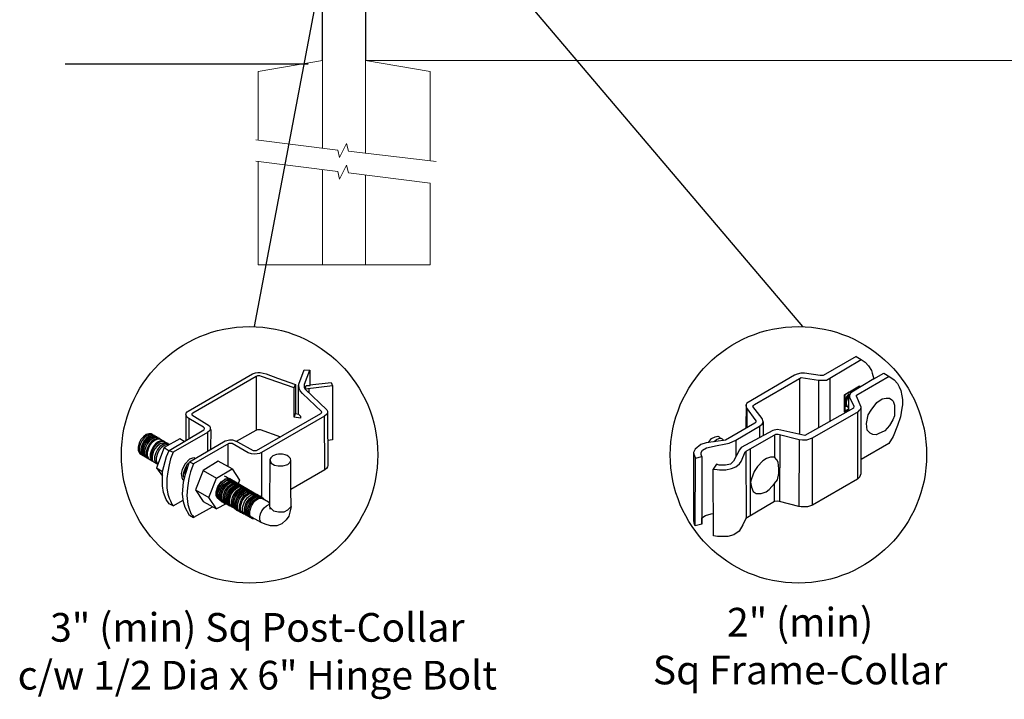
# Model space of a CAD drawing. Units: inches. Extents: x 39 to 594, y 32 to 398.
# Drawn here: x 87 to 155, y 220 to 268 of the extents above; entities that cross this region are included whole.
import ezdxf

# ---------------------------------------------------------------- set-up
doc = ezdxf.new("R2010")
doc.units = ezdxf.units.IN
doc.header["$MEASUREMENT"] = 0
for name, color, linetype in [('3D OBJECT 1', 250, 'Continuous'), ('CONCREATE 1', 250, 'Continuous'), ('DIMENSION 1', 250, 'Continuous'), ('GATE POST 1', 250, 'Continuous'), ('Layer 1', 250, 'Continuous')]:
    doc.layers.add(name, color=color, linetype=linetype)
doc.styles.get("Standard").update_dxf_attribs({"font": 'Verdana.ttf'})

# ---------------------------------------------------------------- blocks, each defined once
blk = doc.blocks.new('post')
at = {"layer": 'GATE POST 1', "color": 250}
blk.add_lwpolyline([(283.405, 1080.807), (283.405, 1135.718), (286.405, 1135.718), (286.405, 1080.8)], dxfattribs=at)
at = {"layer": 'Layer 1', "color": 250, "lineweight": 20}
for points in [[(283.15, 1137.02), (283.098, 1137.02), (283.057, 1136.978), (283.057, 1136.927)], [(283.057, 1136.927), (283.057, 1136.927), (283.057, 1136.834), (283.057, 1136.834)], [(283.15, 1137.02), (283.15, 1137.02), (283.336, 1137.02), (283.336, 1137.02)], [(283.336, 1137.02), (283.387, 1137.02), (283.429, 1137.062), (283.429, 1137.113)], [(283.336, 1137.02), (283.336, 1137.02), (286.498, 1137.02), (286.498, 1137.02)], [(284.917, 1137.392), (284.917, 1137.392), (283.429, 1137.206), (283.429, 1137.206)], [(283.429, 1137.206), (283.429, 1137.206), (286.405, 1137.206), (286.405, 1137.206)], [(283.429, 1137.206), (283.429, 1137.206), (283.429, 1137.113), (283.429, 1137.113)], [(284.917, 1137.392), (284.917, 1137.392), (286.405, 1137.206), (286.405, 1137.206)], [(286.405, 1137.206), (286.405, 1137.206), (286.405, 1137.113), (286.405, 1137.113)], [(286.405, 1137.113), (286.405, 1137.061), (286.446, 1137.02), (286.498, 1137.02)], [(286.498, 1137.02), (286.498, 1137.02), (286.684, 1137.02), (286.684, 1137.02)], [(286.777, 1136.927), (286.777, 1136.979), (286.735, 1137.02), (286.684, 1137.02)], [(286.777, 1136.927), (286.777, 1136.927), (286.777, 1136.834), (286.777, 1136.834)], [(283.057, 1136.834), (283.057, 1136.782), (283.099, 1136.741), (283.15, 1136.741)], [(283.15, 1136.741), (283.15, 1136.741), (286.684, 1136.741), (286.684, 1136.741)], [(283.243, 1136.648), (283.243, 1136.7), (283.202, 1136.741), (283.15, 1136.741)], [(283.243, 1136.648), (283.243, 1136.648), (283.243, 1136.09), (283.243, 1136.09)], [(286.684, 1136.741), (286.633, 1136.741), (286.591, 1136.699), (286.591, 1136.648)], [(286.591, 1136.648), (286.591, 1136.648), (286.591, 1136.09), (286.591, 1136.09)], [(286.684, 1136.741), (286.736, 1136.741), (286.777, 1136.783), (286.777, 1136.834)], [(283.15, 1135.997), (283.098, 1135.997), (283.057, 1135.955), (283.057, 1135.904)], [(283.057, 1135.904), (283.057, 1135.904), (283.057, 1135.811), (283.057, 1135.811)], [(283.057, 1135.811), (283.057, 1135.759), (283.099, 1135.718), (283.15, 1135.718)], [(283.15, 1135.997), (283.202, 1135.997), (283.243, 1136.039), (283.243, 1136.09)], [(283.15, 1135.997), (283.15, 1135.997), (286.684, 1135.997), (286.684, 1135.997)], [(283.15, 1135.718), (283.15, 1135.718), (286.684, 1135.718), (286.684, 1135.718)], [(283.429, 1135.718), (283.429, 1135.718), (286.405, 1135.718), (286.405, 1135.718)], [(286.591, 1136.09), (286.591, 1136.038), (286.633, 1135.997), (286.684, 1135.997)], [(286.777, 1135.904), (286.777, 1135.956), (286.735, 1135.997), (286.684, 1135.997)], [(286.684, 1135.718), (286.736, 1135.718), (286.777, 1135.76), (286.777, 1135.811)], [(286.777, 1135.904), (286.777, 1135.904), (286.777, 1135.811), (286.777, 1135.811)]]:
    blk.add_open_spline(points, degree=3, dxfattribs=at)
at = {"layer": 'Layer 1', "color": 250}
for points in [[(283.15, 1136.741), (283.15, 1136.741), (283.274, 1136.741), (283.274, 1136.741), (283.274, 1136.809), (283.218, 1136.865), (283.15, 1136.865), (283.082, 1136.865), (283.026, 1136.809), (283.026, 1136.741), (283.026, 1136.673), (283.082, 1136.617), (283.15, 1136.617), (283.218, 1136.617), (283.274, 1136.673), (283.274, 1136.741), (283.274, 1136.741), (283.15, 1136.741), (283.15, 1136.741)], [(283.15, 1135.997), (283.15, 1135.997), (283.274, 1135.997), (283.274, 1135.997), (283.274, 1136.065), (283.218, 1136.121), (283.15, 1136.121), (283.082, 1136.121), (283.026, 1136.065), (283.026, 1135.997), (283.026, 1135.929), (283.082, 1135.873), (283.15, 1135.873), (283.218, 1135.873), (283.274, 1135.929), (283.274, 1135.997), (283.274, 1135.997), (283.15, 1135.997), (283.15, 1135.997)]]:
    blk.add_open_spline(points, degree=3, knots=[0, 0, 0, 0, 0.166667, 0.166667, 0.166667, 0.333333, 0.333333, 0.333333, 0.5, 0.5, 0.5, 0.666667, 0.666667, 0.666667, 0.833333, 0.833333, 0.833333, 1, 1, 1, 1], dxfattribs=at)
blk = doc.blocks.new('post under g')
at = {"layer": 'Layer 1', "color": 250, "lineweight": 20}
for points in [[(137.369, 1080.05), (137.369, 1080.05), (141.87, 1080.8), (141.87, 1080.8)], [(141.87, 1080.8), (141.87, 1080.8), (141.87, 1077.764), (141.87, 1074.697)], [(149.372, 1080.05), (149.372, 1080.05), (144.87, 1080.8), (144.87, 1080.8)], [(144.87, 1074.322), (144.87, 1077.545), (144.87, 1080.8), (144.87, 1080.8)], [(137.369, 1075.26), (137.369, 1077.759), (137.369, 1080.05), (137.369, 1080.05)], [(149.372, 1080.05), (149.372, 1080.05), (149.372, 1076.937), (149.372, 1073.808)], [(137.369, 1066.554), (137.369, 1069.709), (137.369, 1073.759), (137.369, 1073.759)], [(141.87, 1073.197), (141.87, 1073.197), (141.87, 1069.256), (141.87, 1066.554)], [(144.87, 1066.554), (144.87, 1069.141), (144.87, 1072.822), (144.87, 1072.822)], [(149.372, 1072.259), (149.372, 1072.259), (149.372, 1069.032), (149.372, 1066.554)], [(149.372, 1066.554), (149.372, 1066.554), (137.368, 1066.554), (137.368, 1066.554)]]:
    blk.add_open_spline(points, degree=3, dxfattribs=at)
for points in [[(137.219, 1075.279), (137.219, 1075.279), (142.924, 1074.565), (142.924, 1074.565), (142.924, 1074.565), (143.045, 1074.031), (143.045, 1074.031), (143.045, 1074.031), (143.546, 1075.007), (143.546, 1075.007), (143.546, 1075.007), (143.668, 1074.473), (143.668, 1074.473), (143.668, 1074.473), (149.787, 1073.759), (149.787, 1073.759)], [(137.219, 1073.778), (137.219, 1073.778), (142.924, 1073.065), (142.924, 1073.065), (142.924, 1073.065), (143.045, 1072.531), (143.045, 1072.531), (143.045, 1072.531), (143.546, 1073.507), (143.546, 1073.507), (143.546, 1073.507), (143.668, 1072.972), (143.668, 1072.972), (143.668, 1072.972), (149.372, 1072.259), (149.372, 1072.259)]]:
    blk.add_open_spline(points, degree=3, knots=[0, 0, 0, 0, 0.2, 0.2, 0.2, 0.4, 0.4, 0.4, 0.6, 0.6, 0.6, 0.8, 0.8, 0.8, 1, 1, 1, 1], dxfattribs=at)
blk = doc.blocks.new('post color')
at = {"layer": '3D OBJECT 1'}
for p, q in [((37.4, 173.97), (45.37, 178.59)), ((45.37, 178.59), (45.76, 178.72)), ((45.76, 178.72), (46.02, 178.77)), ((46, 178.34), (45.81, 178.26)), ((46.29, 178.34), (46, 178.34)), ((46.02, 178.77), (46.33, 178.77)), ((46.49, 178.27), (46.29, 178.34)), ((46.33, 178.77), (47.07, 178.58)), ((47.07, 178.58), (48.49, 178.05)), ((51.12, 177.31), (51.79, 179.1)), ((51.79, 179.1), (52.47, 179.04)), ((51.84, 177.32), (52.47, 179.04)), ((52.47, 179.04), (52.47, 177.21)), ((45.81, 178.26), (37.95, 173.73)), ((45.81, 178.26), (45.81, 171.58)), ((50.55, 176.84), (46.49, 178.27)), ((48.49, 178.05), (50.69, 177.27)), ((50.55, 176.84), (50.7, 177.27)), ((50.69, 177.27), (50.71, 177.25)), ((50.71, 177.25), (50.71, 173.66)), ((51.09, 177.11), (51.12, 177.31)), ((51.09, 173.57), (51.09, 177.11)), ((51.16, 176.77), (51.11, 177.24)), ((51.84, 177.11), (51.84, 177.32)), ((51.9, 176.67), (52.05, 177.13)), ((52.05, 177.13), (52.51, 177.16)), ((52.47, 177.21), (55.14, 177.5)), ((52.51, 177.16), (52.51, 177.21)), ((55.14, 177.5), (55.3, 177.08)), ((50.55, 173.23), (50.55, 176.84)), ((51.28, 176.48), (51.16, 176.77)), ((51.56, 176.13), (51.28, 176.48)), ((53.93, 173.92), (51.56, 176.13)), ((51.84, 176.89), (51.84, 177.11)), ((51.9, 176.67), (51.84, 176.89)), ((55.3, 177.08), (51.9, 176.67)), ((51.9, 176.67), (54.59, 174.13)), ((52.38, 176.73), (52.38, 176.22)), ((55.3, 177.08), (55.3, 170.41)), ((37.1, 173.55), (37.15, 173.72)), ((37.17, 173.36), (37.1, 173.55)), ((37.1, 173.55), (37.1, 170.33)), ((37.15, 173.72), (37.26, 173.86)), ((37.26, 173.86), (37.4, 173.97)), ((37.86, 173.64), (37.83, 173.52)), ((37.83, 173.52), (40.05, 172.14)), ((37.95, 173.73), (37.86, 173.64)), ((45.88, 169.07), (53.83, 173.65)), ((50.55, 173.23), (50.71, 173.66)), ((50.71, 173.66), (51.09, 173.57)), ((51.09, 173.57), (51.31, 173.34)), ((53.83, 173.65), (53.93, 173.76)), ((53.96, 173.88), (53.93, 173.92)), ((53.93, 173.76), (53.96, 173.88)), ((54.57, 173.54), (54.32, 173.34)), ((54.66, 173.73), (54.57, 173.54)), ((54.59, 174.13), (54.67, 173.97)), ((54.67, 173.86), (54.66, 173.73)), ((54.66, 173.79), (54.72, 167.21)), ((54.67, 173.97), (54.67, 173.86)), ((37.21, 173.27), (37.17, 173.36)), ((37.28, 173.21), (37.21, 173.27)), ((37.37, 173.12), (37.28, 173.21)), ((37.46, 173.06), (37.37, 173.12)), ((39.31, 171.99), (37.46, 173.06)), ((37.46, 173.06), (37.46, 170.54)), ((54.32, 173.34), (46.48, 168.82)), ((51.31, 173.08), (50.55, 173.23)), ((51.31, 173.34), (51.31, 173.08)), ((54.35, 166.7), (54.32, 173.34)), ((32.17, 171.05), (31.83, 170.79)), ((32.51, 171.16), (32.17, 171.05)), ((32.66, 171.07), (32.32, 170.96)), ((32.85, 171.16), (32.51, 171.16)), ((32.99, 171.07), (32.66, 171.07)), ((32.85, 171.16), (35.09, 169.82)), ((35.05, 169.1), (39.32, 171.65)), ((39.81, 171.33), (35.55, 168.87)), ((39.39, 171.91), (39.31, 171.99)), ((39.32, 171.65), (39.37, 171.72)), ((39.37, 171.72), (39.41, 171.78)), ((39.42, 171.87), (39.39, 171.91)), ((39.41, 171.78), (39.42, 171.83)), ((39.42, 171.83), (39.42, 171.87)), ((40.07, 171.57), (39.81, 171.33)), ((39.81, 171.33), (39.81, 169.02)), ((40.05, 172.14), (40.13, 171.98)), ((40.13, 171.69), (40.07, 171.57)), ((40.13, 171.98), (40.13, 171.78)), ((40.13, 171.78), (40.13, 171.69)), ((40.2, 171.69), (40.16, 169.29)), ((43.37, 170.22), (45.84, 171.6)), ((45.84, 171.6), (46.03, 171.68)), ((46.03, 171.68), (46.34, 171.68)), ((46.34, 171.68), (48.84, 170.77)), ((31.33, 170.04), (31.18, 169.51)), ((31.53, 170.43), (31.33, 170.04)), ((31.48, 169.95), (31.33, 169.42)), ((31.67, 170.34), (31.48, 169.95)), ((31.83, 170.79), (31.53, 170.43)), ((31.69, 169.82), (31.54, 169.3)), ((31.97, 170.71), (31.67, 170.34)), ((31.88, 170.22), (31.69, 169.82)), ((32.02, 170.13), (31.82, 169.74)), ((32.18, 170.58), (31.88, 170.22)), ((32.32, 170.96), (31.97, 170.71)), ((32.17, 170.04), (31.97, 169.65)), ((32.32, 170.5), (32.02, 170.13)), ((32.34, 169.94), (32.14, 169.55)), ((32.47, 170.41), (32.17, 170.04)), ((32.53, 170.84), (32.18, 170.58)), ((32.67, 170.76), (32.32, 170.5)), ((32.64, 170.31), (32.34, 169.94)), ((32.54, 169.82), (32.35, 169.43)), ((32.82, 170.67), (32.47, 170.41)), ((32.87, 170.95), (32.53, 170.84)), ((32.84, 170.19), (32.54, 169.82)), ((32.99, 170.57), (32.64, 170.31)), ((32.95, 170.13), (32.65, 169.76)), ((32.95, 170.13), (32.65, 169.76)), ((33, 170.87), (32.67, 170.76)), ((33.16, 170.78), (32.82, 170.67)), ((33.19, 170.44), (32.84, 170.19)), ((33.2, 170.95), (32.87, 170.95)), ((33.3, 170.38), (32.95, 170.13)), ((33.3, 170.38), (32.95, 170.13)), ((33.32, 170.68), (32.99, 170.57)), ((33.34, 170.87), (33, 170.87)), ((33.33, 169.9), (33.03, 169.53)), ((33.46, 169.82), (33.15, 169.46)), ((33.49, 170.78), (33.16, 170.78)), ((33.53, 170.56), (33.19, 170.44)), ((33.64, 170.49), (33.3, 170.38)), ((33.64, 170.49), (33.3, 170.38)), ((33.66, 170.68), (33.32, 170.68)), ((33.68, 170.15), (33.33, 169.9)), ((33.8, 170.08), (33.46, 169.82)), ((33.86, 170.56), (33.53, 170.56)), ((33.9, 169.89), (33.56, 169.63)), ((33.97, 170.49), (33.64, 170.49)), ((33.97, 170.49), (33.64, 170.49)), ((34.02, 170.27), (33.68, 170.15)), ((34.14, 170.19), (33.8, 170.08)), ((34.23, 169.83), (33.88, 169.57)), ((34.24, 170), (33.9, 169.89)), ((34.35, 170.27), (34.02, 170.27)), ((34.47, 170.19), (34.14, 170.19)), ((34.56, 169.94), (34.23, 169.83)), ((34.58, 170), (34.24, 170)), ((36.35, 170.51), (34.4, 169.44)), ((34.76, 169.82), (34.42, 169.71)), ((34.9, 169.94), (34.56, 169.94)), ((35.09, 169.82), (34.76, 169.82)), ((36.88, 170.19), (36.35, 170.51)), ((37.18, 170.37), (36.88, 170.19)), ((37.55, 167.69), (41.99, 170.3)), ((42.45, 169.94), (38.05, 167.42)), ((41.99, 170.3), (42.2, 170.34)), ((42.2, 170.34), (42.52, 170.39)), ((42.33, 169.87), (42.33, 167.07)), ((42.62, 169.97), (42.45, 169.94)), ((42.52, 170.39), (42.91, 170.39)), ((42.84, 169.94), (42.62, 169.97)), ((44.84, 168.81), (42.84, 169.94)), ((42.91, 170.39), (43.22, 170.3)), ((43.22, 170.3), (43.52, 170.14)), ((43.52, 170.14), (45.46, 169.07)), ((55.3, 170.41), (54.71, 170.33)), ((31.18, 169.51), (31.18, 169.13)), ((31.18, 169.13), (31.33, 168.82)), ((31.33, 169.42), (31.33, 169.04)), ((31.33, 169.04), (31.48, 168.73)), ((31.33, 168.82), (31.39, 168.71)), ((31.39, 168.71), (33.63, 167.37)), ((31.48, 168.73), (31.53, 168.62)), ((31.54, 169.3), (31.54, 168.91)), ((31.54, 168.91), (31.69, 168.6)), ((31.82, 169.74), (31.67, 169.22)), ((31.67, 169.22), (31.67, 168.83)), ((31.67, 168.83), (31.83, 168.52)), ((31.69, 168.6), (31.74, 168.5)), ((31.97, 169.65), (31.82, 169.13)), ((31.82, 169.13), (31.82, 168.74)), ((31.82, 168.74), (31.98, 168.43)), ((32.14, 169.55), (31.99, 169.03)), ((31.99, 169.03), (31.99, 168.64)), ((31.99, 168.64), (32.15, 168.33)), ((32.35, 169.43), (32.2, 168.91)), ((32.2, 168.91), (32.2, 168.52)), ((32.45, 169.37), (32.3, 168.84)), ((32.45, 169.37), (32.3, 168.84)), ((32.3, 168.84), (32.3, 168.46)), ((32.3, 168.84), (32.3, 168.46)), ((32.65, 169.76), (32.45, 169.37)), ((32.65, 169.76), (32.45, 169.37)), ((32.84, 169.14), (32.69, 168.61)), ((32.69, 168.61), (32.69, 168.23)), ((32.96, 169.07), (32.81, 168.54)), ((33.03, 169.53), (32.84, 169.14)), ((33.06, 168.88), (32.91, 168.35)), ((33.15, 169.46), (32.96, 169.07)), ((33.26, 169.27), (33.06, 168.88)), ((33.38, 168.81), (33.23, 168.29)), ((33.56, 169.63), (33.26, 169.27)), ((33.58, 169.2), (33.38, 168.81)), ((33.58, 168.7), (33.43, 168.17)), ((34.4, 169.44), (33.47, 166.94)), ((33.88, 169.57), (33.58, 169.2)), ((33.77, 169.09), (33.58, 168.7)), ((34.07, 169.46), (33.77, 169.09)), ((34.42, 169.71), (34.07, 169.46)), ((34.4, 169.44), (35.02, 169.04)), ((34.7, 168.35), (35.05, 169.1)), ((35.05, 169.1), (35.55, 168.87)), ((35.55, 168.87), (35.22, 168.03)), ((45.25, 168.65), (44.84, 168.81)), ((45.65, 168.63), (45.25, 168.65)), ((45.46, 169.07), (45.88, 169.07)), ((45.94, 168.65), (45.65, 168.63)), ((46.23, 168.72), (45.94, 168.65)), ((46.48, 168.82), (46.23, 168.72)), ((46.48, 168.82), (46.48, 163.29)), ((48.36, 168.6), (47.89, 168.44)), ((48.59, 168.64), (48.36, 168.6)), ((49.08, 168.64), (48.59, 168.64)), ((49.43, 168.56), (49.08, 168.64)), ((49.67, 168.45), (49.43, 168.56)), ((31.83, 168.52), (31.88, 168.42)), ((31.98, 168.43), (32.03, 168.33)), ((32.15, 168.33), (32.2, 168.22)), ((32.2, 168.52), (32.35, 168.21)), ((32.3, 168.46), (32.46, 168.15)), ((32.3, 168.46), (32.46, 168.15)), ((32.35, 168.21), (32.4, 168.1)), ((32.46, 168.15), (32.51, 168.04)), ((32.46, 168.15), (32.51, 168.04)), ((32.69, 168.23), (32.84, 167.92)), ((32.81, 168.54), (32.81, 168.15)), ((32.81, 168.15), (32.96, 167.84)), ((32.84, 167.92), (32.89, 167.81)), ((32.91, 168.35), (32.91, 167.96)), ((32.91, 167.96), (33.02, 167.73)), ((32.96, 167.84), (33.01, 167.74)), ((33.23, 168.29), (33.23, 167.9)), ((33.23, 167.9), (33.38, 167.59)), ((33.38, 167.59), (33.44, 167.49)), ((33.43, 168.17), (33.43, 167.79)), ((33.43, 167.79), (33.58, 167.48)), ((33.58, 167.48), (33.63, 167.37)), ((34.22, 166.49), (34.7, 168.35)), ((35.22, 168.03), (35.02, 167.31)), ((37.02, 167.42), (36.64, 166.73)), ((37.55, 167.99), (37.02, 167.42)), ((37.28, 167.37), (37.04, 166.97)), ((37.05, 166.14), (37.55, 167.69)), ((37.48, 167.47), (37.28, 167.37)), ((37.93, 168.15), (37.55, 167.99)), ((37.55, 167.69), (37.55, 167.69)), ((37.55, 167.69), (38.05, 167.42)), ((38.05, 167.42), (37.86, 166.9)), ((38.23, 168.19), (37.93, 168.15)), ((41.12, 167.74), (39.25, 166.61)), ((42.84, 166.81), (41.12, 167.74)), ((47.54, 167.96), (47.5, 162.16)), ((47.63, 168.19), (47.54, 167.96)), ((47.54, 167.96), (47.59, 167.73)), ((47.59, 167.73), (47.7, 167.52)), ((47.89, 168.44), (47.63, 168.19)), ((47.7, 167.52), (48.1, 167.25)), ((49.14, 167.16), (49.76, 167.36)), ((49.89, 168.3), (49.67, 168.45)), ((49.76, 167.36), (49.99, 167.59)), ((50.07, 168.07), (49.89, 168.3)), ((49.99, 167.59), (50.13, 167.84)), ((50.13, 167.84), (50.07, 168.07)), ((50.13, 164.25), (50.13, 167.84)), ((33.47, 166.94), (34.22, 166.49)), ((33.47, 166.94), (34.22, 165.89)), ((34.22, 165.59), (34.22, 166.49)), ((34.85, 166.45), (34.74, 165.62)), ((35.02, 167.31), (34.85, 166.45)), ((36.64, 166.73), (36.54, 166.23)), ((36.54, 166.23), (36.59, 165.73)), ((36.89, 166.56), (36.78, 166.2)), ((36.78, 166.2), (36.78, 165.86)), ((36.8, 165.21), (37.05, 166.14)), ((37.04, 166.97), (36.89, 166.56)), ((36.98, 166.27), (37.17, 166.75)), ((37.05, 166.14), (36.98, 166.27)), ((37.17, 166.75), (37.29, 167.11)), ((37.69, 166.42), (37.48, 165.61)), ((37.86, 166.9), (37.69, 166.42)), ((39.25, 166.61), (38.29, 164.2)), ((39.25, 166.61), (40.91, 165.67)), ((40.91, 165.67), (42.84, 166.81)), ((42.84, 166.81), (43.77, 165.41)), ((48.1, 167.25), (48.55, 167.16)), ((48.55, 167.16), (49.14, 167.16)), ((54.35, 166.7), (50.13, 164.25)), ((54.54, 166.85), (54.35, 166.7)), ((54.66, 167.05), (54.54, 166.85)), ((54.72, 167.21), (54.66, 167.05)), ((34.22, 164.71), (34.22, 165.59)), ((34.74, 165.62), (34.74, 164.44)), ((36.59, 165.73), (36.7, 165.53)), ((36.69, 163.65), (36.8, 165.21)), ((36.7, 165.53), (36.85, 165.41)), ((36.78, 165.86), (36.92, 165.68)), ((37.48, 165.61), (37.29, 164.45)), ((39.97, 163.25), (40.91, 165.67)), ((41.08, 164.62), (41.49, 165.18)), ((41.33, 164.9), (41.14, 164.54)), ((41.3, 164.5), (41.71, 165.05)), ((41.52, 165.12), (41.33, 164.9)), ((41.49, 165.18), (41.83, 165.42)), ((41.83, 165.37), (41.52, 165.12)), ((41.71, 165.05), (42.05, 165.3)), ((41.83, 165.42), (42, 165.55)), ((41.92, 165.41), (41.83, 165.37)), ((41.83, 164.88), (42.17, 165.12)), ((42.17, 165.56), (41.89, 165.45)), ((41.89, 165.45), (41.92, 165.41)), ((42.07, 165.8), (41.91, 165.89)), ((42, 165.55), (42.47, 165.55)), ((42.02, 164.81), (42.36, 165.05)), ((42.05, 165.3), (42.22, 165.42)), ((42.26, 165.69), (42.07, 165.8)), ((42.29, 165.67), (42.13, 165.76)), ((42.13, 164.73), (42.47, 164.98)), ((42.56, 165.55), (42.17, 165.56)), ((42.17, 165.12), (42.34, 165.25)), ((42.22, 165.42), (42.69, 165.42)), ((42.41, 165.5), (42.25, 165.59)), ((42.56, 165.55), (42.26, 165.69)), ((42.48, 165.57), (42.29, 165.67)), ((42.34, 165.25), (42.82, 165.25)), ((42.36, 165.05), (42.53, 165.18)), ((42.6, 165.39), (42.41, 165.5)), ((42.6, 165.43), (42.44, 165.52)), ((42.47, 164.98), (42.64, 165.1)), ((42.78, 165.42), (42.48, 165.57)), ((42.53, 165.18), (43, 165.18)), ((42.71, 165.35), (42.55, 165.44)), ((46.06, 163.51), (42.56, 165.55)), ((42.69, 165.35), (42.56, 165.55)), ((42.78, 165.33), (42.6, 165.43)), ((42.9, 165.25), (42.6, 165.39)), ((42.64, 165.1), (43.12, 165.1)), ((42.69, 164.87), (42.86, 165)), ((42.9, 165.25), (42.71, 165.35)), ((42.93, 165.25), (42.77, 165.34)), ((42.91, 165.22), (42.78, 165.42)), ((43.08, 165.18), (42.78, 165.33)), ((42.84, 164.8), (43.01, 164.92)), ((42.86, 165), (43.34, 165)), ((43.2, 165.1), (42.9, 165.25)), ((43.04, 165.05), (42.9, 165.25)), ((43.08, 165.18), (42.92, 165.27)), ((43.12, 165.15), (42.93, 165.25)), ((43.01, 164.92), (43.49, 164.92)), ((43.27, 165.07), (43.08, 165.18)), ((43.22, 164.98), (43.08, 165.18)), ((43.28, 165.05), (43.12, 165.15)), ((43.42, 165), (43.12, 165.15)), ((43.33, 164.91), (43.2, 165.1)), ((43.4, 164.98), (43.25, 165.08)), ((43.57, 164.92), (43.27, 165.07)), ((43.46, 164.95), (43.28, 165.05)), ((43.55, 164.91), (43.39, 165)), ((43.59, 164.88), (43.4, 164.98)), ((43.58, 164.91), (43.42, 165)), ((43.55, 164.8), (43.42, 165)), ((43.76, 164.8), (43.46, 164.95)), ((43.74, 164.81), (43.55, 164.91)), ((43.73, 164.83), (43.57, 164.92)), ((43.7, 164.73), (43.57, 164.92)), ((43.76, 164.8), (43.58, 164.91)), ((43.77, 165.41), (43.6, 164.94)), ((34.35, 163.88), (34.22, 164.71)), ((34.68, 162.99), (34.35, 163.88)), ((34.74, 164.44), (34.88, 163.68)), ((34.88, 163.68), (35.03, 163.18)), ((37.29, 164.45), (37.22, 163.52)), ((38.29, 164.2), (39.97, 163.25)), ((38.29, 164.2), (39.24, 162.77)), ((40.87, 163.94), (41.08, 164.62)), ((40.87, 163.48), (40.87, 163.94)), ((40.97, 164.12), (40.9, 163.68)), ((40.9, 163.68), (40.9, 163.46)), ((41.14, 164.54), (40.97, 164.12)), ((41.09, 163.81), (41.3, 164.5)), ((41.09, 163.35), (41.09, 163.81)), ((41.22, 163.64), (41.43, 164.32)), ((41.4, 163.57), (41.61, 164.25)), ((41.43, 164.32), (41.83, 164.88)), ((41.52, 163.49), (41.73, 164.18)), ((41.61, 164.25), (42.02, 164.81)), ((41.73, 164.18), (42.13, 164.73)), ((41.73, 163.39), (41.95, 164.07)), ((41.88, 163.31), (42.1, 164)), ((41.95, 164.07), (42.35, 164.63)), ((42.08, 163.19), (42.29, 163.88)), ((42.1, 164), (42.5, 164.56)), ((42.21, 163.12), (42.42, 163.81)), ((42.29, 163.88), (42.7, 164.43)), ((42.35, 164.63), (42.69, 164.87)), ((42.36, 163.05), (42.57, 163.73)), ((42.38, 163.04), (42.59, 163.73)), ((42.42, 163.81), (42.82, 164.36)), ((42.5, 164.56), (42.84, 164.8)), ((42.57, 163.73), (42.97, 164.29)), ((42.59, 163.73), (43, 164.28)), ((42.7, 164.43), (43.04, 164.68)), ((42.74, 163.66), (43.14, 164.21)), ((42.82, 164.36), (43.16, 164.61)), ((42.97, 164.29), (43.31, 164.53)), ((42.98, 163.51), (43.39, 164.06)), ((43, 164.28), (43.34, 164.53)), ((43.04, 164.68), (43.21, 164.8)), ((43.13, 163.43), (43.54, 163.99)), ((43.14, 164.21), (43.49, 164.46)), ((43.16, 164.61), (43.33, 164.73)), ((43.21, 164.8), (43.68, 164.8)), ((43.23, 163.29), (43.64, 163.85)), ((43.31, 164.53), (43.48, 164.66)), ((43.33, 164.73), (43.81, 164.73)), ((43.34, 164.53), (43.51, 164.65)), ((43.39, 164.06), (43.73, 164.31)), ((43.41, 163.21), (43.81, 163.76)), ((43.48, 164.66), (43.96, 164.66)), ((43.49, 164.46), (43.66, 164.58)), ((43.51, 164.65), (43.98, 164.65)), ((43.54, 163.99), (43.88, 164.23)), ((43.56, 163.13), (43.96, 163.69)), ((43.89, 164.73), (43.59, 164.88)), ((43.64, 163.85), (43.98, 164.09)), ((43.66, 164.58), (44.13, 164.58)), ((43.91, 164.73), (43.73, 164.83)), ((43.73, 164.31), (43.9, 164.43)), ((44.04, 164.66), (43.74, 164.81)), ((44.06, 164.65), (43.76, 164.8)), ((43.9, 164.61), (43.76, 164.8)), ((43.97, 164.69), (43.81, 164.78)), ((43.81, 163.76), (44.15, 164.01)), ((43.88, 164.23), (44.05, 164.36)), ((44.03, 164.54), (43.89, 164.73)), ((43.9, 164.43), (44.37, 164.43)), ((44.21, 164.58), (43.91, 164.73)), ((44.12, 164.61), (43.96, 164.7)), ((43.96, 163.69), (44.3, 163.93)), ((44.15, 164.58), (43.97, 164.69)), ((43.98, 164.09), (44.15, 164.22)), ((44.18, 164.46), (44.04, 164.66)), ((44.05, 164.36), (44.52, 164.36)), ((44.2, 164.46), (44.06, 164.65)), ((44.22, 164.47), (44.06, 164.56)), ((44.3, 164.51), (44.12, 164.61)), ((44.12, 163.6), (44.46, 163.84)), ((44.45, 164.43), (44.15, 164.58)), ((44.15, 164.22), (44.62, 164.22)), ((44.15, 164.01), (44.32, 164.13)), ((44.35, 164.39), (44.21, 164.58)), ((44.4, 164.37), (44.22, 164.47)), ((44.39, 164.38), (44.23, 164.48)), ((44.6, 164.36), (44.3, 164.51)), ((44.3, 163.93), (44.47, 164.06)), ((44.32, 164.13), (44.8, 164.13)), ((44.35, 163.49), (44.69, 163.73)), ((44.54, 164.31), (44.38, 164.4)), ((44.58, 164.28), (44.39, 164.38)), ((44.7, 164.22), (44.4, 164.37)), ((44.59, 164.24), (44.45, 164.43)), ((44.46, 163.84), (44.63, 163.96)), ((44.47, 164.06), (44.95, 164.06)), ((44.7, 164.22), (44.54, 164.31)), ((44.73, 164.2), (44.54, 164.31)), ((44.88, 164.13), (44.58, 164.28)), ((44.74, 164.16), (44.6, 164.36)), ((44.63, 163.96), (45.11, 163.96)), ((44.69, 163.73), (44.86, 163.86)), ((44.89, 164.11), (44.7, 164.22)), ((44.84, 164.02), (44.7, 164.22)), ((45.03, 164.06), (44.73, 164.2)), ((44.93, 164.11), (44.78, 164.2)), ((44.85, 163.64), (45.02, 163.76)), ((44.86, 163.86), (45.34, 163.86)), ((45.01, 163.94), (44.88, 164.13)), ((45.19, 163.96), (44.89, 164.11)), ((45.09, 164.02), (44.93, 164.11)), ((45.12, 164), (44.93, 164.11)), ((45.02, 163.76), (45.5, 163.76)), ((45.16, 163.86), (45.03, 164.06)), ((45.28, 163.91), (45.09, 164.02)), ((45.42, 163.86), (45.12, 164)), ((45.35, 163.87), (45.19, 163.96)), ((45.32, 163.77), (45.19, 163.96)), ((45.58, 163.76), (45.28, 163.91)), ((45.53, 163.77), (45.35, 163.87)), ((45.58, 163.76), (45.42, 163.86)), ((45.56, 163.66), (45.42, 163.86)), ((45.83, 163.62), (45.53, 163.77)), ((45.74, 163.67), (45.58, 163.76)), ((45.76, 163.66), (45.58, 163.76)), ((45.72, 163.57), (45.58, 163.76)), ((45.92, 163.62), (45.76, 163.71)), ((50.15, 162.12), (50.13, 164.25)), ((35.04, 162.45), (34.68, 162.99)), ((35.03, 163.18), (35.18, 162.84)), ((35.18, 162.84), (35.36, 162.44)), ((35.54, 162.21), (36.78, 162.93)), ((36.81, 162.71), (36.69, 163.65)), ((37, 162.03), (36.81, 162.71)), ((37.22, 163.52), (37.33, 162.38)), ((39.24, 162.77), (40.91, 161.84)), ((40.91, 161.84), (39.97, 163.25)), ((40.99, 163.23), (40.87, 163.48)), ((40.9, 163.46), (41.01, 163.25)), ((42.09, 162.47), (40.91, 161.84)), ((41.23, 163.02), (40.99, 163.23)), ((41.01, 163.25), (41.14, 163.09)), ((41.21, 163.1), (41.09, 163.35)), ((41.14, 163.09), (45.38, 160.64)), ((41.45, 162.89), (41.21, 163.1)), ((41.22, 163.18), (41.22, 163.64)), ((41.33, 162.93), (41.22, 163.18)), ((41.23, 163.02), (41.46, 163.02)), ((41.57, 162.72), (41.33, 162.93)), ((41.4, 163.11), (41.4, 163.57)), ((41.52, 162.86), (41.4, 163.11)), ((41.45, 162.89), (41.68, 162.89)), ((41.52, 163.03), (41.52, 163.49)), ((41.63, 162.78), (41.52, 163.03)), ((41.76, 162.65), (41.52, 162.86)), ((41.57, 162.72), (41.8, 162.72)), ((41.87, 162.57), (41.63, 162.78)), ((41.73, 162.93), (41.73, 163.39)), ((41.85, 162.68), (41.73, 162.93)), ((41.76, 162.65), (41.98, 162.65)), ((42.09, 162.47), (41.85, 162.68)), ((41.87, 162.57), (42.1, 162.57)), ((41.88, 162.86), (41.88, 163.31)), ((42, 162.61), (41.88, 162.86)), ((42.24, 162.39), (42, 162.61)), ((42.08, 162.73), (42.08, 163.19)), ((42.2, 162.48), (42.08, 162.73)), ((42.09, 162.47), (42.32, 162.47)), ((42.44, 162.27), (42.2, 162.48)), ((42.21, 162.66), (42.21, 163.12)), ((42.33, 162.42), (42.21, 162.66)), ((42.36, 162.59), (42.36, 163.05)), ((42.48, 162.34), (42.36, 162.59)), ((42.38, 162.58), (42.38, 163.04)), ((42.5, 162.34), (42.38, 162.58)), ((42.53, 162.97), (42.74, 163.66)), ((42.53, 162.51), (42.53, 162.97)), ((42.65, 162.26), (42.53, 162.51)), ((42.77, 162.82), (42.98, 163.51)), ((42.77, 162.36), (42.77, 162.82)), ((42.92, 162.75), (43.13, 163.43)), ((42.92, 162.29), (42.92, 162.75)), ((43.02, 162.61), (43.23, 163.29)), ((43.02, 162.15), (43.02, 162.61)), ((43.2, 162.52), (43.41, 163.21)), ((43.2, 162.06), (43.2, 162.52)), ((43.34, 162.45), (43.56, 163.13)), ((43.5, 162.36), (43.72, 163.04)), ((43.72, 163.04), (44.12, 163.6)), ((43.74, 162.25), (43.95, 162.93)), ((43.9, 162.15), (44.11, 162.84)), ((43.95, 162.93), (44.35, 163.49)), ((44.11, 162.84), (44.51, 163.4)), ((44.15, 162.01), (44.36, 162.7)), ((44.36, 162.7), (44.76, 163.25)), ((44.38, 161.9), (44.59, 162.59)), ((44.51, 163.4), (44.85, 163.64)), ((44.54, 161.81), (44.75, 162.5)), ((44.59, 162.59), (45, 163.14)), ((44.75, 162.5), (45.16, 163.05)), ((44.76, 163.25), (45.1, 163.5)), ((44.94, 162.44), (45.34, 163)), ((45, 163.14), (45.34, 163.39)), ((45.09, 162.32), (45.49, 162.87)), ((45.1, 163.5), (45.28, 163.62)), ((45.16, 163.05), (45.5, 163.3)), ((45.24, 162.24), (45.64, 162.8)), ((45.28, 163.62), (45.75, 163.62)), ((45.34, 163.39), (45.51, 163.51)), ((45.34, 163), (45.68, 163.24)), ((45.49, 162.87), (45.83, 163.12)), ((45.5, 163.3), (45.67, 163.42)), ((45.51, 163.51), (45.98, 163.51)), ((45.64, 162.8), (45.98, 163.04)), ((45.67, 163.42), (46.14, 163.42)), ((45.68, 163.24), (45.85, 163.37)), ((45.92, 163.57), (45.74, 163.67)), ((46.06, 163.51), (45.76, 163.66)), ((45.97, 163.43), (45.83, 163.62)), ((45.83, 163.12), (46, 163.24)), ((45.85, 163.37), (46.33, 163.37)), ((46.07, 163.49), (45.91, 163.58)), ((46.11, 163.51), (45.92, 163.62)), ((46.22, 163.42), (45.92, 163.57)), ((45.98, 163.04), (46.15, 163.17)), ((46, 163.24), (46.48, 163.24)), ((46.22, 163.42), (46.06, 163.51)), ((46.2, 163.32), (46.06, 163.51)), ((46.26, 163.39), (46.07, 163.49)), ((46.41, 163.37), (46.11, 163.51)), ((46.15, 163.17), (46.63, 163.17)), ((46.41, 163.31), (46.22, 163.42)), ((46.36, 163.23), (46.22, 163.42)), ((46.56, 163.24), (46.26, 163.39)), ((46.55, 163.17), (46.41, 163.37)), ((46.71, 163.17), (46.41, 163.31)), ((46.7, 163.05), (46.56, 163.24)), ((46.84, 162.97), (46.71, 163.17)), ((47.35, 162.67), (46.84, 162.97)), ((47.35, 162.67), (47.5, 162.73)), ((47.5, 162.56), (47.35, 162.67)), ((47.5, 162.41), (47.5, 162.56)), ((35.54, 162.21), (35.04, 162.45)), ((35.36, 162.44), (35.54, 162.21)), ((37.54, 161.03), (37, 162.03)), ((37.33, 162.38), (37.5, 161.85)), ((37.5, 161.85), (37.69, 161.38)), ((37.69, 161.38), (37.77, 161.17)), ((38.08, 160.82), (40.43, 162.08)), ((42.24, 162.39), (42.47, 162.39)), ((42.56, 162.2), (42.33, 162.42)), ((42.44, 162.27), (42.66, 162.27)), ((42.71, 162.13), (42.48, 162.34)), ((42.74, 162.12), (42.5, 162.34)), ((42.56, 162.2), (42.79, 162.2)), ((42.89, 162.05), (42.65, 162.26)), ((42.71, 162.13), (42.94, 162.13)), ((42.74, 162.12), (42.96, 162.12)), ((42.89, 162.12), (42.77, 162.36)), ((43.13, 161.9), (42.89, 162.12)), ((42.89, 162.05), (43.11, 162.05)), ((43.04, 162.04), (42.92, 162.29)), ((43.14, 161.9), (43.02, 162.15)), ((43.28, 161.83), (43.04, 162.04)), ((43.13, 161.9), (43.35, 161.9)), ((43.38, 161.69), (43.14, 161.9)), ((43.31, 161.81), (43.2, 162.06)), ((43.28, 161.83), (43.5, 161.83)), ((43.55, 161.6), (43.31, 161.81)), ((43.34, 161.99), (43.34, 162.45)), ((43.46, 161.74), (43.34, 161.99)), ((43.38, 161.69), (43.6, 161.69)), ((43.7, 161.53), (43.46, 161.74)), ((43.5, 161.9), (43.5, 162.36)), ((43.62, 161.65), (43.5, 161.9)), ((43.55, 161.6), (43.78, 161.6)), ((43.86, 161.44), (43.62, 161.65)), ((43.7, 161.53), (43.93, 161.53)), ((43.74, 161.79), (43.74, 162.25)), ((43.86, 161.54), (43.74, 161.79)), ((44.09, 161.33), (43.86, 161.54)), ((43.86, 161.44), (44.09, 161.44)), ((43.9, 161.7), (43.9, 162.15)), ((44.02, 161.45), (43.9, 161.7)), ((44.25, 161.23), (44.02, 161.45)), ((44.09, 161.33), (44.32, 161.33)), ((44.15, 161.55), (44.15, 162.01)), ((44.27, 161.3), (44.15, 161.55)), ((44.25, 161.23), (44.48, 161.23)), ((44.51, 161.09), (44.27, 161.3)), ((44.38, 161.44), (44.38, 161.9)), ((44.5, 161.19), (44.38, 161.44)), ((44.54, 161.35), (44.54, 161.81)), ((44.66, 161.1), (44.54, 161.35)), ((44.73, 161.76), (44.94, 162.44)), ((44.73, 161.3), (44.73, 161.76)), ((44.84, 161.05), (44.73, 161.3)), ((44.88, 161.63), (45.09, 162.32)), ((44.88, 161.17), (44.88, 161.63)), ((45.03, 161.56), (45.24, 162.24)), ((45.03, 161.1), (45.03, 161.56)), ((46.36, 161.23), (46.53, 161.62)), ((46.53, 161.62), (46.81, 161.97)), ((46.81, 161.97), (47.1, 162.24)), ((47.1, 162.24), (47.5, 162.41)), ((47.5, 162.16), (47.58, 161.79)), ((47.58, 161.79), (47.58, 162.03)), ((47.58, 162.03), (47.58, 162.03)), ((47.58, 162.03), (47.96, 161.62)), ((47.96, 161.62), (48.61, 161.49)), ((48.61, 161.49), (49.29, 161.49)), ((49.29, 161.49), (49.77, 161.72)), ((49.77, 161.72), (50.15, 162.12)), ((50.02, 161.42), (49.87, 160.94)), ((50.15, 162.12), (50.02, 161.42)), ((38.05, 160.74), (37.54, 161.03)), ((37.77, 161.17), (37.92, 161.01)), ((37.92, 161.01), (38.08, 160.82)), ((38.08, 160.82), (38.05, 160.74)), ((44.74, 160.98), (44.5, 161.19)), ((44.51, 161.09), (44.73, 161.09)), ((44.9, 160.89), (44.66, 161.1)), ((44.74, 160.98), (44.96, 160.98)), ((45.08, 160.84), (44.84, 161.05)), ((44.99, 160.92), (44.88, 161.17)), ((44.9, 160.89), (45.12, 160.89)), ((45.23, 160.71), (44.99, 160.92)), ((45.14, 160.85), (45.03, 161.1)), ((45.08, 160.84), (45.31, 160.84)), ((45.38, 160.64), (45.14, 160.85)), ((45.23, 160.71), (45.46, 160.71)), ((46.46, 160.16), (45.35, 160.78)), ((45.38, 160.64), (45.61, 160.64)), ((46.29, 160.86), (46.36, 161.23)), ((46.29, 160.49), (46.29, 160.86)), ((46.46, 160.16), (46.29, 160.49)), ((46.93, 159.93), (46.46, 160.16)), ((49.55, 160.49), (49, 159.99)), ((49.87, 160.94), (49.55, 160.49)), ((47.62, 159.75), (46.93, 159.93)), ((48.39, 159.75), (47.62, 159.75)), ((49, 159.99), (48.39, 159.75))]:
    blk.add_line(p, q, dxfattribs=at)
blk = doc.blocks.new('gate color')
at = {"layer": '3D OBJECT 1'}
for p, q in [((42.5, 145.99), (39, 143.97)), ((42.5, 145.99), (43.04, 145.67)), ((39.69, 143.68), (43.04, 145.67)), ((43.04, 145.67), (43.48, 145.41)), ((43.48, 145.41), (43.83, 145.02)), ((43.83, 145.02), (44.13, 144.52)), ((35.95, 144.01), (30.84, 141.02)), ((36.23, 144.11), (35.95, 144.01)), ((36.63, 144.22), (36.23, 144.11)), ((37.02, 144.22), (36.63, 144.22)), ((38.69, 143.97), (37.02, 144.22)), ((39, 143.97), (38.69, 143.97)), ((42.71, 141.99), (46.02, 143.9)), ((44.13, 144.52), (44.22, 144.24)), ((44.22, 144.24), (44.38, 143.62)), ((44.38, 143.62), (45.46, 144.21)), ((45.46, 144.21), (46.11, 143.85)), ((46.11, 143.85), (46.58, 143.53)), ((31.66, 140.89), (36.47, 143.66)), ((36.47, 143.66), (36.65, 143.76)), ((36.47, 143.66), (36.47, 140.79)), ((36.65, 143.76), (38.51, 143.49)), ((38.51, 143.49), (38.73, 143.49)), ((38.51, 143.49), (38.51, 138.41)), ((38.73, 143.49), (39.34, 143.49)), ((39.34, 143.49), (39.69, 143.68)), ((39.69, 143.68), (39.69, 139.07)), ((41.26, 141.93), (42.86, 142.87)), ((44.38, 143.62), (42.05, 142.21)), ((42.86, 142.87), (42.86, 142.73)), ((46.58, 143.53), (46.93, 143.12)), ((46.93, 143.12), (47.09, 142.78)), ((47.09, 142.78), (47.27, 142.36)), ((41.26, 140.06), (41.26, 141.93)), ((41.78, 142.2), (41.32, 141.91)), ((41.32, 141.91), (41.32, 140.78)), ((41.38, 141.31), (41.57, 141.81)), ((41.73, 141.87), (41.55, 141.5)), ((41.57, 141.81), (41.78, 142.01)), ((41.83, 141.98), (41.71, 141.75)), ((41.71, 141.75), (41.71, 140.21)), ((41.81, 141.87), (41.73, 141.87)), ((41.87, 142.15), (41.78, 142.2)), ((41.83, 141.98), (41.79, 141.77)), ((41.79, 141.77), (41.79, 141.66)), ((41.9, 142.09), (41.83, 141.98)), ((42.05, 142.21), (41.9, 142.09)), ((42.55, 141.77), (42.56, 141.88)), ((43.06, 140.59), (42.55, 141.77)), ((42.56, 141.88), (42.71, 141.99)), ((47.27, 142.36), (47.38, 141.82)), ((47.38, 141.82), (47.46, 141.43)), ((30.84, 141.02), (30.74, 140.8)), ((30.74, 140.8), (30.79, 140.57)), ((30.79, 140.91), (30.76, 138.35)), ((31.48, 140.66), (31.55, 140.77)), ((32.5, 139.38), (31.48, 140.66)), ((31.55, 140.77), (31.66, 140.89)), ((36.47, 140.79), (36.47, 137.7)), ((41.32, 140.78), (41.4, 140.75)), ((41.34, 140.17), (41.34, 140.7)), ((41.34, 140.7), (41.52, 140.7)), ((41.38, 140.88), (41.38, 141.31)), ((41.42, 140.75), (41.38, 140.88)), ((41.4, 140.75), (41.42, 140.75)), ((41.55, 141.5), (41.45, 141.16)), ((41.45, 141.16), (41.45, 140.95)), ((41.45, 140.95), (41.54, 140.66)), ((41.54, 140.66), (41.71, 140.54)), ((41.79, 141.66), (42.26, 140.7)), ((42.26, 140.7), (42.24, 140.5)), ((44.11, 140.28), (44.71, 141.09)), ((44.71, 141.09), (45.28, 141.49)), ((45.28, 141.49), (45.7, 141.57)), ((45.7, 141.57), (46.07, 141.57)), ((46.07, 141.57), (46.31, 141.37)), ((46.31, 141.37), (46.47, 141.24)), ((46.47, 141.24), (46.6, 140.83)), ((46.6, 140.83), (46.6, 140.09)), ((47.46, 140.84), (47.37, 140.49)), ((47.46, 141.43), (47.46, 140.84)), ((30.79, 140.57), (31.82, 139.15)), ((30.88, 138.42), (30.9, 140.41)), ((42.24, 140.5), (37.03, 137.57)), ((37.85, 137.32), (42.76, 140.14)), ((41.71, 140.21), (41.26, 140.06)), ((41.71, 140.38), (41.34, 140.17)), ((41.71, 140.54), (41.71, 140.38)), ((42.64, 140.07), (42.64, 132.92)), ((42.76, 140.14), (42.87, 140.28)), ((42.87, 140.28), (43.01, 140.44)), ((43.01, 140.44), (43.05, 140.62)), ((43.06, 135.03), (43.06, 140.59)), ((43.62, 138.87), (43.79, 139.8)), ((43.79, 139.8), (44.11, 140.28)), ((46.6, 139.66), (46.43, 139.25)), ((46.6, 140.09), (46.6, 139.66)), ((47.37, 140.49), (47.24, 139.57)), ((31.7, 138.89), (28.57, 137.1)), ((29.67, 137.08), (32.19, 138.56)), ((31.82, 139.01), (31.7, 138.89)), ((31.82, 139.15), (31.82, 139.01)), ((32.19, 138.56), (32.36, 138.67)), ((32.19, 138.56), (32.19, 137.33)), ((32.36, 138.67), (32.48, 138.78)), ((32.48, 138.78), (32.61, 139.05)), ((32.61, 139.05), (32.5, 139.38)), ((32.61, 139.05), (32.61, 137.55)), ((43.69, 138.16), (43.62, 138.87)), ((46.07, 138.63), (45.58, 138.09)), ((46.43, 139.25), (46.07, 138.63)), ((46.93, 138.65), (46.46, 137.48)), ((47.24, 139.57), (46.93, 138.65)), ((33.63, 138.11), (30.27, 136.29)), ((30.76, 138.35), (30.88, 138.42)), ((30.8, 135.92), (33.94, 137.73)), ((34.09, 138.21), (33.63, 138.11)), ((33.79, 137.64), (33.79, 135.26)), ((33.94, 137.73), (34.21, 137.73)), ((34.49, 138.16), (34.09, 138.21)), ((34.21, 137.73), (36.45, 137.17)), ((34.36, 137.69), (34.35, 130.56)), ((37.03, 137.57), (34.49, 138.16)), ((43.99, 137.82), (43.69, 138.16)), ((44.28, 137.68), (43.99, 137.82)), ((44.63, 137.64), (44.28, 137.68)), ((44.86, 137.75), (44.63, 137.64)), ((45.58, 138.09), (44.86, 137.75)), ((25.94, 136.61), (25.35, 136.14)), ((26.52, 136.8), (25.94, 136.61)), ((28.57, 137.1), (26.52, 136.8)), ((26.54, 136.28), (27.68, 136.51)), ((26.76, 136.84), (27.1, 137.28)), ((27.1, 137.28), (27.48, 137.45)), ((27.39, 136.95), (27.61, 137.17)), ((27.48, 137.45), (27.77, 137.5)), ((27.61, 137.17), (27.88, 137.26)), ((27.68, 136.51), (28.43, 136.66)), ((27.77, 137.5), (27.9, 137.45)), ((27.88, 137.26), (28.07, 137.31)), ((27.9, 137.45), (28, 137.35)), ((28.07, 137.31), (28.22, 137.24)), ((28.22, 137.24), (28.35, 137.13)), ((28.35, 137.13), (28.4, 137.06)), ((28.43, 136.66), (28.98, 136.77)), ((28.98, 136.77), (29.67, 137.08)), ((29.67, 137.08), (29.67, 135.31)), ((36.45, 137.17), (36.4, 130.03)), ((36.45, 137.17), (36.78, 137.13)), ((36.78, 137.13), (37.26, 137.13)), ((37.26, 137.13), (37.85, 137.32)), ((37.84, 130.15), (37.85, 137.32)), ((46.01, 136.74), (43.06, 135.03)), ((46.46, 137.48), (46.01, 136.74)), ((25.35, 136.14), (25.18, 135.78)), ((25.18, 135.78), (25.19, 135.58)), ((25.18, 135.68), (25.18, 128.5)), ((25.19, 135.58), (25.37, 135.15)), ((25.98, 135.77), (26.14, 136.01)), ((25.98, 135.54), (25.98, 135.77)), ((26.06, 135.35), (25.98, 135.54)), ((26.14, 136.01), (26.54, 136.28)), ((30.07, 136.06), (29.42, 134.83)), ((30.27, 136.29), (30.07, 136.06)), ((30.24, 134.8), (30.55, 135.5)), ((30.55, 135.5), (30.68, 135.83)), ((30.68, 135.83), (30.8, 135.92)), ((30.74, 135.88), (30.8, 128.76)), ((31.24, 129.02), (31.24, 136.17)), ((25.36, 127.97), (25.37, 135.15)), ((25.37, 135.15), (26.06, 135.35)), ((26.06, 135.35), (26.06, 128.15)), ((27.63, 134.51), (27.27, 134.01)), ((27.89, 134.43), (27.63, 134.51)), ((28.6, 134.43), (27.89, 134.43)), ((29.1, 134.53), (28.6, 134.43)), ((29.42, 134.83), (29.1, 134.53)), ((29.67, 134.26), (30.08, 134.58)), ((30.08, 134.58), (30.24, 134.8)), ((32.57, 134.89), (32, 134.28)), ((32.96, 135.14), (32.57, 134.89)), ((33.37, 135.26), (32.96, 135.14)), ((33.79, 135.26), (33.37, 135.26)), ((34.05, 134.98), (33.79, 135.26)), ((34.21, 134.73), (34.05, 134.98)), ((34.28, 134.04), (34.21, 134.73)), ((43.04, 133.55), (43.04, 135.03)), ((27.27, 134.01), (27.68, 133.95)), ((27.29, 126.9), (27.27, 134.01)), ((27.68, 133.95), (27.96, 133.91)), ((27.96, 133.91), (28.63, 133.91)), ((28.63, 133.91), (29.23, 134.05)), ((29.23, 134.05), (29.67, 134.26)), ((31.63, 133.73), (31.35, 132.95)), ((32, 134.28), (31.63, 133.73)), ((34.11, 132.87), (34.28, 133.53)), ((34.28, 133.53), (34.28, 134.04)), ((42.91, 133.19), (43.04, 133.55)), ((31.35, 132.95), (31.24, 132.6)), ((31.24, 132.6), (31.36, 132.07)), ((33.24, 131.83), (33.8, 132.46)), ((33.8, 132.46), (34.11, 132.87)), ((33.8, 130.54), (33.8, 132.46)), ((42.64, 132.92), (37.84, 130.15)), ((42.64, 132.92), (42.91, 133.19)), ((31.36, 132.07), (31.54, 131.63)), ((31.54, 131.63), (31.85, 131.4)), ((31.85, 131.4), (32.4, 131.4)), ((32.4, 131.4), (32.9, 131.58)), ((32.9, 131.58), (33.24, 131.83)), ((33.8, 130.54), (30.75, 128.73)), ((34.14, 130.59), (33.8, 130.54)), ((34.35, 130.56), (34.14, 130.59)), ((36.4, 130.03), (34.35, 130.56)), ((26.45, 129.07), (27.04, 129.23)), ((27.04, 129.23), (27.28, 129.26)), ((36.65, 129.99), (36.4, 130.03)), ((37.31, 129.99), (36.65, 129.99)), ((37.84, 130.15), (37.31, 129.99)), ((25.18, 128.5), (25.2, 128.29)), ((25.2, 128.29), (25.28, 128.07)), ((25.28, 128.07), (25.36, 128.01)), ((26.06, 128.15), (25.36, 127.97)), ((26.06, 128.82), (26.45, 129.07)), ((26.06, 128.15), (26.06, 128.82)), ((30.75, 128.73), (30.44, 128.05)), ((29.46, 127.01), (28.84, 126.82)), ((30.03, 127.38), (29.46, 127.01)), ((30.44, 128.05), (30.03, 127.38)), ((27.72, 126.82), (27.29, 126.9)), ((28.84, 126.82), (27.72, 126.82))]:
    blk.add_line(p, q, dxfattribs=at)

msp = doc.modelspace()

# ---------------------------------------------------------------- linework, layer by layer
at = {"layer": '3D OBJECT 1', "color": 250}
for p, q in [((109.382, 279.268), (103.104, 246.208)), ((141.398, 246.208), (113.882, 278.617))]:
    msp.add_line(p, q, dxfattribs=at)
for centre in [(102.79, 237.269), (141.082, 237.269)]:
    msp.add_circle(centre, 8.945, dxfattribs=at)
at = {"layer": 'CONCREATE 1', "color": 250}
for p, q in [((106.87, 264.504), (89.92, 264.504)), ((106.869, 264.504), (89.92, 264.504)), ((162.882, 264.762), (110.882, 264.754))]:
    msp.add_line(p, q, dxfattribs=at)

# ---------------------------------------------------------------- block references
for name, p in [('post', (-175.523, -816.045)), ('post under g', (-33.988, -816.038))]:
    msp.add_blockref(name, p)
at = {"layer": 'DIMENSION 1', "color": 250}
for name, p, xscale, yscale, zscale in [('gate color', (117.287, 148.575), 0.6544620127268342, 0.6544620127268342, 0.6544620127268342), ('post color', (77.476, 142.48), 0.5623985922935782, 0.5623985922935782, 0.5623985922935782)]:
    msp.add_blockref(name, p, dxfattribs=dict(at, xscale=xscale, yscale=yscale, zscale=zscale))

# ---------------------------------------------------------------- texts
at = {"layer": '3D OBJECT 1', "char_height": 2, "attachment_point": 1}
for s, width, heights, insert in [('\\A1;\\pxqc;2" (min)\\PSq Frame-Collar', 40.35414, [0], (121.022, 226.597)), ('\\A1;\\pxqc;3" (min) Sq Post-Collar\\Pc/w 1/2 Dia x 6" Hinge Bolt', 38.02227, [6.689], (84.321, 226.237))]:
    msp.add_mtext_dynamic_manual_height_columns(s, width=width, gutter_width=1, heights=heights, dxfattribs=dict(at, insert=insert))

doc.saveas('drawing.dxf')
